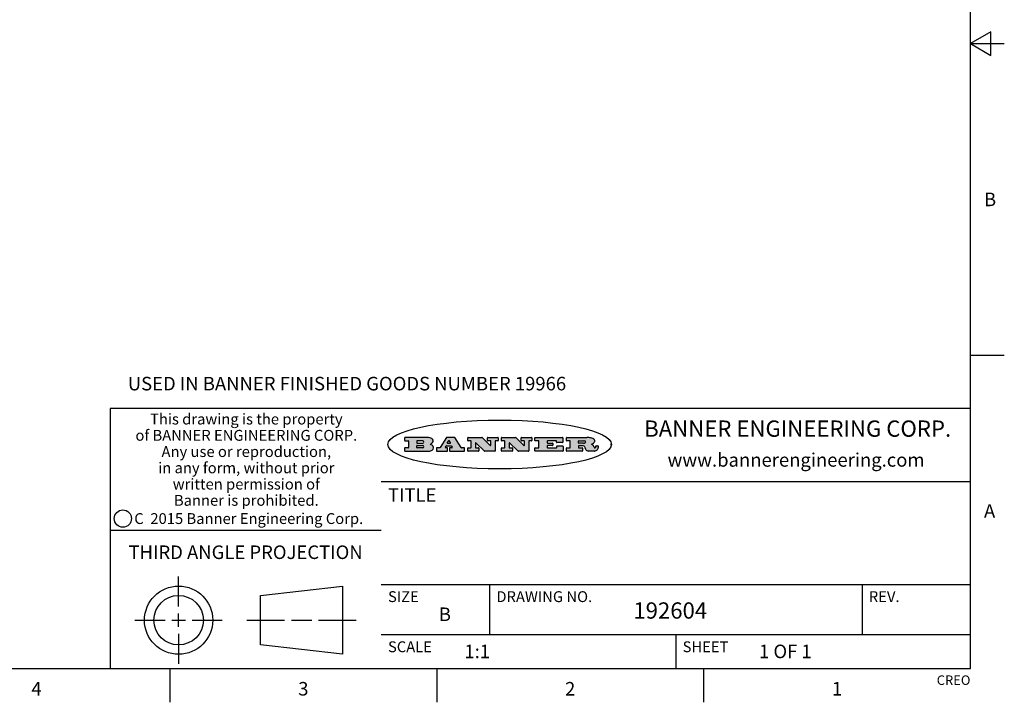
# Model space of a CAD drawing. Units: inches. Extents: x 0.4 to 16.6, y 0.6 to 10.4.
# Drawn here: x 9.4 to 16.6, y 0.6 to 5.7 of the extents above; entities that cross this region are included whole.
import ezdxf

# ---------------------------------------------------------------- set-up
doc = ezdxf.new("R2010")
doc.units = ezdxf.units.IN
doc.header["$LTSCALE"] = 0.935
doc.header["$MEASUREMENT"] = 0
doc.layers.get('0').update_dxf_attribs({"linetype": 'CONTINUOUS'})
doc.layers.add('NOTES', color=7, linetype='CONTINUOUS')
doc.styles.add('TEXTSTYLE_2', font='txt', dxfattribs={"width": 0.8})
doc.styles.add('TEXTSTYLE_3', font='txt', dxfattribs={"width": 0.85})
doc.styles.add('TEXTSTYLE_4', font='txt', dxfattribs={"width": 0.9})
doc.styles.add('TEXTSTYLE_5', font='txt', dxfattribs={"width": 0.75})

msp = doc.modelspace()

# ---------------------------------------------------------------- hatches: boundary and pattern name
at = {"linetype": 'CONTINUOUS'}
h = msp.add_hatch(color=7, dxfattribs=at)
edge = h.paths.add_edge_path()
edge.add_arc((13.5577001432, 2.5085494649), 0.0173408616, 232.4713476722, 267.338189944)
edge.add_arc((13.5607987082, 2.5143997688), 0.0238935861, 209.8247607259, 235.1255079367)
edge.add_arc((13.5806801742, 2.5212486481), 0.044722495, 195.531588407, 204.7624440448)
edge.add_line((13.5375908118, 2.5092733232), (13.5357868108, 2.5153423266))
edge.add_arc((13.4974076135, 2.5055452462), 0.0396099176, 14.3201081283, 22.4984722084)
edge.add_arc((13.5201739219, 2.5145168728), 0.0151491919, 24.098260853, 63.0369451818)
edge.add_arc((13.5161192671, 2.5062372524), 0.0243676582, 63.3666028271, 90.3937697637)
edge.add_line((13.5159517998, 2.5306043351), (13.4883447845, 2.5306043351))
edge.add_arc((13.4883447827, 2.5281293355), 0.0024749995, 89.9999571958, 180.0000428043)
edge.add_line((13.4858697831, 2.5281293337), (13.4858697831, 2.5184303283))
edge.add_arc((13.4883447827, 2.5184303265), 0.0024749995, 179.9999571957, 270.0000428042)
edge.add_line((13.4883447845, 2.5159553269), (13.5130037982, 2.5159553269))
edge.add_arc((13.5130038, 2.5134803274), 0.0024749995, 359.9999571957, 90.0000428042)
edge.add_line((13.5154787995, 2.5134803256), (13.5154787995, 2.4937023146))
edge.add_arc((13.5130038, 2.4937023128), 0.0024749995, 269.9999571958, 4.28043e-05)
edge.add_line((13.5130037982, 2.4912273132), (13.3994327352, 2.4912273132))
edge.add_arc((13.3994327333, 2.4937023128), 0.0024749995, 179.9999571957, 270.0000428043)
edge.add_line((13.3969577338, 2.4937023146), (13.3969577338, 2.5135023256))
edge.add_arc((13.3994327333, 2.5135023274), 0.0024749995, 89.9999571957, 180.0000428043)
edge.add_line((13.3994327352, 2.515977327), (13.4221787478, 2.515977327))
edge.add_arc((13.4221787497, 2.5184523265), 0.0024749995, 269.9999571956, 4.28042e-05)
edge.add_line((13.4246537492, 2.5184523283), (13.4246537492, 2.564807354))
edge.add_arc((13.4221787497, 2.5648073559), 0.0024749995, 359.9999571957, 90.0000428043)
edge.add_line((13.4221787478, 2.5672823554), (13.3994327352, 2.5672823554))
edge.add_arc((13.3994327333, 2.5697573549), 0.0024749995, 179.9999571957, 270.0000428043)
edge.add_line((13.3969577338, 2.5697573568), (13.3969577338, 2.5895573678))
edge.add_arc((13.3994327333, 2.5895573696), 0.0024749995, 89.9999571957, 180.0000428043)
edge.add_line((13.3994327352, 2.5920323691), (13.5490138181, 2.5920323691))
edge.add_arc((13.5463505148, 2.4094934586), 0.1825583387, 79.8618509324, 89.1640948679)
edge.add_arc((13.5726548052, 2.5503169747), 0.039319019, 59.1202086415, 81.4730239328)
edge.add_arc((13.5783142014, 2.5566516438), 0.0310192946, 34.7540871, 62.0879016178)
edge.add_arc((13.5900029525, 2.565201245), 0.0165459396, 1.548452892, 33.5033152417)
edge.add_arc((13.5932995477, 2.5653696972), 0.0132462337, 331.1510006998, 1.205404301)
edge.add_arc((13.5822888914, 2.5720482849), 0.0261183659, 305.6373831893, 329.9727629745)
edge.add_arc((13.5519569538, 2.6152551345), 0.0789082104, 292.906155071, 305.2574666259)
edge.add_arc((13.5282557878, 2.4386010294), 0.117346916, 58.614769177, 62.3737227606)
edge.add_arc((13.5761387404, 2.5167282896), 0.0257145923, 39.3804255939, 59.0361096173)
edge.add_arc((13.5750183849, 2.5166552064), 0.0266349791, 20.3630922153, 37.9727053099)
edge.add_arc((13.5571178432, 2.509473798), 0.0459185159, 15.6740290068, 20.9917271228)
edge.add_arc((13.6156881783, 2.525116781), 0.0147197649, 192.7054516565, 206.0594861022)
edge.add_arc((13.6071938412, 2.5209082945), 0.0052403997, 205.5232099488, 227.5054868079)
edge.add_arc((13.6054655419, 2.5190929218), 0.0027347709, 228.5117626737, 266.1485845754)
edge.add_line((13.6052818493, 2.5163643272), (13.60639085, 2.5163643272))
edge.add_arc((13.6063292954, 2.5296129864), 0.0132488022, 270.266200055, 281.2404888597)
edge.add_arc((13.6075235364, 2.5238762928), 0.0073895522, 280.8288201977, 305.0837508495)
edge.add_arc((13.607924718, 2.5230254464), 0.0064647042, 306.5086174083, 340.2162360092)
edge.add_arc((13.6027235414, 2.524769508), 0.0119498009, 340.7883861657, 1.1691452593)
edge.add_line((13.6146708546, 2.525013332), (13.6146708546, 2.5276393334))
edge.add_arc((13.6171458541, 2.5276393353), 0.0024749995, 89.9999571958, 180.0000428043)
edge.add_line((13.6171458559, 2.5301143348), (13.6292558626, 2.5301143348))
edge.add_arc((13.6292558645, 2.5276393353), 0.0024749995, 359.9999571957, 90.0000428042)
edge.add_line((13.631730864, 2.5276393334), (13.631730864, 2.516087327))
edge.add_arc((13.6141751675, 2.5161916447), 0.0175560065, 332.2279060967, 359.6595469939)
edge.add_arc((13.6048681567, 2.5210861501), 0.0280715479, 308.5071794988, 332.2400656899)
edge.add_arc((13.5978759713, 2.5286873679), 0.0383802683, 288.7656836787, 309.6104317088)
edge.add_arc((13.6036139387, 2.5111006186), 0.0198837666, 271.8586572978, 289.4131338543)
edge.add_line((13.6042588488, 2.4912273132), (13.5568948225, 2.4912273132))
edge = h.paths.add_edge_path()
edge.add_arc((13.1673166046, 2.4937023128), 0.0024749995, 179.9999571957, 270.0000428042)
edge.add_line((13.1648416051, 2.4937023146), (13.1648416051, 2.5135023256))
edge.add_arc((13.1673166046, 2.5135023274), 0.0024749995, 89.9999571958, 180.0000428043)
edge.add_line((13.1673166065, 2.515977327), (13.1912396197, 2.515977327))
edge.add_arc((13.1912396216, 2.5184523265), 0.0024749995, 269.9999571956, 4.28042e-05)
edge.add_line((13.1937146211, 2.5184523283), (13.1937146211, 2.564807354))
edge.add_arc((13.1912396216, 2.5648073559), 0.0024749995, 359.9999571957, 90.0000428043)
edge.add_line((13.1912396197, 2.5672823554), (13.1673166065, 2.5672823554))
edge.add_arc((13.1673166046, 2.5697573549), 0.0024749995, 179.9999571957, 270.0000428043)
edge.add_line((13.1648416051, 2.5697573568), (13.1648416051, 2.5895573678))
edge.add_arc((13.1673166046, 2.5895573696), 0.0024749995, 89.9999571958, 180.0000428043)
edge.add_line((13.1673166065, 2.5920323691), (13.3691097184, 2.5920323691))
edge.add_arc((13.3691097202, 2.5895573696), 0.0024749995, 359.9999571957, 90.0000428042)
edge.add_line((13.3715847197, 2.5895573678), (13.3715847197, 2.5565573495))
edge.add_arc((13.3691097202, 2.5565573476), 0.0024749995, 269.9999571956, 4.28042e-05)
edge.add_line((13.3691097184, 2.5540823481), (13.3272456952, 2.5540823481))
edge.add_arc((13.3272456933, 2.5565573476), 0.0024749995, 179.9999571957, 270.0000428043)
edge.add_line((13.3247706938, 2.5565573495), (13.3247706938, 2.564807354))
edge.add_arc((13.3222956943, 2.5648073559), 0.0024749995, 359.9999571957, 90.0000428043)
edge.add_line((13.3222956924, 2.5672823554), (13.2582556569, 2.5672823554))
edge.add_arc((13.2582556551, 2.5648073559), 0.0024749995, 89.9999571957, 180.0000428043)
edge.add_line((13.2557806555, 2.564807354), (13.2557806555, 2.5532573476))
edge.add_arc((13.2582556551, 2.5532573458), 0.0024749995, 179.9999571957, 270.0000428042)
edge.add_line((13.2582556569, 2.5507823463), (13.2934226764, 2.5507823463))
edge.add_arc((13.2934226783, 2.5483073467), 0.0024749995, 359.9999571957, 90.0000428042)
edge.add_line((13.2958976778, 2.5483073449), (13.2958976778, 2.5349523375))
edge.add_arc((13.2934226783, 2.5349523356), 0.0024749995, 269.9999571956, 4.28042e-05)
edge.add_line((13.2934226764, 2.5324773361), (13.2582556569, 2.5324773361))
edge.add_arc((13.2582556551, 2.5300023366), 0.0024749995, 89.9999571957, 180.0000428043)
edge.add_line((13.2557806555, 2.5300023347), (13.2557806555, 2.5184523283))
edge.add_arc((13.2582556551, 2.5184523265), 0.0024749995, 179.9999571957, 270.0000428043)
edge.add_line((13.2582556569, 2.515977327), (13.3232596929, 2.515977327))
edge.add_arc((13.3232596948, 2.5184523265), 0.0024749995, 269.9999571958, 4.28043e-05)
edge.add_line((13.3257346943, 2.5184523283), (13.3257346943, 2.5267023329))
edge.add_arc((13.3282096938, 2.5267023348), 0.0024749995, 89.9999571957, 180.0000428043)
edge.add_line((13.3282096957, 2.5291773343), (13.3705287192, 2.5291773343))
edge.add_arc((13.370528721, 2.5267023348), 0.0024749995, 359.9999571957, 90.0000428043)
edge.add_line((13.3730037205, 2.5267023329), (13.3730037205, 2.4937023146))
edge.add_arc((13.370528721, 2.4937023128), 0.0024749995, 269.9999571957, 4.28043e-05)
edge.add_line((13.3705287192, 2.4912273132), (13.1673166065, 2.4912273132))
edge = h.paths.add_edge_path()
edge.add_arc((13.0426374026, 2.493701481), 0.0024741678, 226.3477981898, 270.0031206038)
edge.add_line((13.0409295364, 2.4919113136), (12.9776495013, 2.5522893471))
edge.add_arc((12.9759408003, 2.5504984093), 0.0024753014, 46.3461263059, 180.0014637321)
edge.add_line((12.973465499, 2.5504983461), (12.973465499, 2.5184523283))
edge.add_arc((12.9759404985, 2.5184523265), 0.0024749995, 179.9999571957, 270.0000428043)
edge.add_line((12.9759405003, 2.515977327), (12.9962575116, 2.515977327))
edge.add_arc((12.9962575135, 2.5135023274), 0.0024749995, 359.9999571957, 90.0000428043)
edge.add_line((12.998732513, 2.5135023256), (12.998732513, 2.4937023146))
edge.add_arc((12.9962575135, 2.4937023128), 0.0024749995, 269.9999571957, 4.28043e-05)
edge.add_line((12.9962575116, 2.4912273132), (12.9205934696, 2.4912273132))
edge.add_arc((12.9205934678, 2.4937023128), 0.0024749995, 179.9999571957, 270.0000428043)
edge.add_line((12.9181184683, 2.4937023146), (12.9181184683, 2.5135023256))
edge.add_arc((12.9205934678, 2.5135023274), 0.0024749995, 89.9999571956, 180.0000428042)
edge.add_line((12.9205934696, 2.515977327), (12.93923948, 2.515977327))
edge.add_arc((12.9392394818, 2.5184523265), 0.0024749995, 269.9999571957, 4.28043e-05)
edge.add_line((12.9417144814, 2.5184523283), (12.9417144814, 2.564807354))
edge.add_arc((12.9392394818, 2.5648073559), 0.0024749995, 359.9999571957, 90.0000428043)
edge.add_line((12.93923948, 2.5672823554), (12.9205934696, 2.5672823554))
edge.add_arc((12.9205934678, 2.5697573549), 0.0024749995, 179.9999571957, 270.0000428043)
edge.add_line((12.9181184683, 2.5697573568), (12.9181184683, 2.5895573678))
edge.add_arc((12.9205934678, 2.5895573696), 0.0024749995, 89.9999571956, 180.0000428042)
edge.add_line((12.9205934696, 2.5920323691), (13.0210515254, 2.5920323691))
edge.add_arc((13.0210516601, 2.5895582013), 0.0024741678, 46.3477981898, 90.0031206038)
edge.add_line((13.0227595263, 2.5913483688), (13.0827925596, 2.534068337))
edge.add_arc((13.0845012605, 2.5358592748), 0.0024753014, 226.3461263059, 0.0014637321)
edge.add_line((13.0869765619, 2.535859338), (13.0869765619, 2.564807354))
edge.add_arc((13.0845015624, 2.5648073559), 0.0024749995, 359.9999571957, 90.0000428043)
edge.add_line((13.0845015605, 2.5672823554), (13.0657255501, 2.5672823554))
edge.add_arc((13.0657255483, 2.5697573549), 0.0024749995, 179.9999571957, 270.0000428043)
edge.add_line((13.0632505488, 2.5697573568), (13.0632505488, 2.5895573678))
edge.add_arc((13.0657255483, 2.5895573696), 0.0024749995, 89.9999571957, 180.0000428043)
edge.add_line((13.0657255501, 2.5920323691), (13.1397265912, 2.5920323691))
edge.add_arc((13.139726593, 2.5895573696), 0.0024749995, 359.9999571957, 90.0000428043)
edge.add_line((13.1422015925, 2.5895573678), (13.1422015925, 2.5697573568))
edge.add_arc((13.139726593, 2.5697573549), 0.0024749995, 269.9999571956, 4.28042e-05)
edge.add_line((13.1397265912, 2.5672823554), (13.1217935812, 2.5672823554))
edge.add_arc((13.1217935794, 2.5648073559), 0.0024749995, 89.9999571957, 180.0000428042)
edge.add_line((13.1193185799, 2.564807354), (13.1193185799, 2.4937023146))
edge.add_arc((13.1168435803, 2.4937023128), 0.0024749995, 269.9999571957, 4.28043e-05)
edge.add_line((13.1168435785, 2.4912273132), (13.0426375373, 2.4912273132))
edge = h.paths.add_edge_path()
edge.add_arc((12.7943847649, 2.4937027294), 0.0024754162, 226.3593695813, 270.0146919953)
edge.add_line((12.7926763987, 2.4919113136), (12.7293963636, 2.5522893471))
edge.add_arc((12.7276876627, 2.5504984093), 0.0024753014, 46.3461263059, 180.0014637321)
edge.add_line((12.7252123613, 2.5504983461), (12.7252123613, 2.5184523283))
edge.add_arc((12.7276873608, 2.5184523265), 0.0024749995, 179.9999571957, 270.0000428043)
edge.add_line((12.7276873627, 2.515977327), (12.7480043739, 2.515977327))
edge.add_arc((12.7480043758, 2.5135023274), 0.0024749995, 359.9999571957, 90.0000428043)
edge.add_line((12.7504793753, 2.5135023256), (12.7504793753, 2.4937023146))
edge.add_arc((12.7480043758, 2.4937023128), 0.0024749995, 269.9999571958, 4.28043e-05)
edge.add_line((12.7480043739, 2.4912273132), (12.672340332, 2.4912273132))
edge.add_arc((12.6723403301, 2.4937023128), 0.0024749995, 179.9999571957, 270.0000428042)
edge.add_line((12.6698653306, 2.4937023146), (12.6698653306, 2.5135023256))
edge.add_arc((12.6723403301, 2.5135023274), 0.0024749995, 89.9999571957, 180.0000428043)
edge.add_line((12.672340332, 2.515977327), (12.6909873423, 2.515977327))
edge.add_arc((12.6909873442, 2.5184523265), 0.0024749995, 269.9999571957, 4.28043e-05)
edge.add_line((12.6934623437, 2.5184523283), (12.6934623437, 2.564807354))
edge.add_arc((12.6909873442, 2.5648073559), 0.0024749995, 359.9999571957, 90.0000428043)
edge.add_line((12.6909873423, 2.5672823554), (12.672340332, 2.5672823554))
edge.add_arc((12.6723403301, 2.5697573549), 0.0024749995, 179.9999571957, 270.0000428043)
edge.add_line((12.6698653306, 2.5697573568), (12.6698653306, 2.5895573678))
edge.add_arc((12.6723403301, 2.5895573696), 0.0024749995, 89.9999571957, 180.0000428043)
edge.add_line((12.672340332, 2.5920323691), (12.7727983877, 2.5920323691))
edge.add_arc((12.7727985224, 2.5895582013), 0.0024741678, 46.3477981899, 90.0031206038)
edge.add_line((12.7745063886, 2.5913483688), (12.8345394219, 2.534068337))
edge.add_arc((12.8362481229, 2.5358592748), 0.0024753014, 226.3461263059, 0.0014637321)
edge.add_line((12.8387234242, 2.535859338), (12.8387234242, 2.564807354))
edge.add_arc((12.8362484247, 2.5648073559), 0.0024749995, 359.9999571957, 90.0000428043)
edge.add_line((12.8362484229, 2.5672823554), (12.8174724125, 2.5672823554))
edge.add_arc((12.8174724106, 2.5697573549), 0.0024749995, 179.9999571957, 270.0000428043)
edge.add_line((12.8149974111, 2.5697573568), (12.8149974111, 2.5895573678))
edge.add_arc((12.8174724106, 2.5895573696), 0.0024749995, 89.9999571958, 180.0000428043)
edge.add_line((12.8174724125, 2.5920323691), (12.8914734535, 2.5920323691))
edge.add_arc((12.8914734553, 2.5895573696), 0.0024749995, 359.9999571957, 90.0000428042)
edge.add_line((12.8939484549, 2.5895573678), (12.8939484549, 2.5697573568))
edge.add_arc((12.8914734553, 2.5697573549), 0.0024749995, 269.9999571958, 4.28043e-05)
edge.add_line((12.8914734535, 2.5672823554), (12.8735404436, 2.5672823554))
edge.add_arc((12.8735404417, 2.5648073559), 0.0024749995, 89.9999571957, 180.0000428043)
edge.add_line((12.8710654422, 2.564807354), (12.8710654422, 2.4937023146))
edge.add_arc((12.8685904427, 2.4937023128), 0.0024749995, 269.9999571957, 4.28043e-05)
edge.add_line((12.8685904408, 2.4912273132), (12.7943853997, 2.4912273132))
edge = h.paths.add_edge_path()
edge.add_arc((12.3792298263, 2.539634765), 0.048483885, 273.21763719, 303.0749121182)
edge.add_arc((12.3940692204, 2.5168671561), 0.0213072145, 303.0488228549, 355.7263138674)
edge.add_arc((12.400005721, 2.5168763464), 0.0153945295, 354.0454548824, 5.1878013979)
edge.add_arc((12.3931760319, 2.5166878286), 0.0222174455, 4.0793399388, 69.834329283)
edge.add_line((12.4008351814, 2.5375433389), (12.3907841758, 2.5410923409))
edge.add_line((12.3907841758, 2.5410923409), (12.3990241804, 2.5458683435))
edge.add_arc((12.3771587979, 2.5826952352), 0.0428289026, 300.6990502959, 319.0591802498)
edge.add_arc((12.3971873948, 2.5665668817), 0.0171568255, 315.9145124245, 16.0049121282)
edge.add_arc((12.3922357827, 2.5632132173), 0.0229166529, 20.6563876465, 62.3316896973)
edge.add_arc((12.371573659, 2.5302846524), 0.061747717, 59.5385584989, 90.0050977555)
edge.add_line((12.3715681652, 2.5920323691), (12.2055050731, 2.5920323691))
edge.add_arc((12.2055050712, 2.5895573696), 0.0024749995, 89.9999571957, 180.0000428043)
edge.add_line((12.2030300717, 2.5895573678), (12.2030300717, 2.5697573568))
edge.add_arc((12.2055050712, 2.5697573549), 0.0024749995, 179.9999571957, 270.0000428043)
edge.add_line((12.2055050731, 2.5672823554), (12.2294470864, 2.5672823554))
edge.add_arc((12.2294470882, 2.5648073559), 0.0024749995, 359.9999571957, 90.0000428043)
edge.add_line((12.2319220877, 2.564807354), (12.2319220877, 2.5184523283))
edge.add_arc((12.2294470882, 2.5184523265), 0.0024749995, 269.9999571957, 4.28043e-05)
edge.add_line((12.2294470864, 2.515977327), (12.2055050731, 2.515977327))
edge.add_arc((12.2055050712, 2.5135023274), 0.0024749995, 89.9999571957, 180.0000428043)
edge.add_line((12.2030300717, 2.5135023256), (12.2030300717, 2.4937023146))
edge.add_arc((12.2055050712, 2.4937023128), 0.0024749995, 179.9999571957, 270.0000428043)
edge.add_line((12.2055050731, 2.4912273132), (12.3819511709, 2.4912273132))
edge = h.paths.add_edge_path()
edge.add_arc((12.5168642476, 2.4937023128), 0.0024749995, 269.9999571957, 4.28043e-05)
edge.add_line((12.5193392471, 2.4937023146), (12.5193392471, 2.5135023256))
edge.add_arc((12.5168642476, 2.5135023274), 0.0024749995, 359.9999571957, 90.0000428043)
edge.add_line((12.5168642458, 2.515977327), (12.5055812395, 2.515977327))
edge.add_arc((12.5055811302, 2.518452367), 0.0024750401, 147.6063258011, 270.0025305754)
edge.add_line((12.5034912383, 2.5197783291), (12.5090072414, 2.5284723339))
edge.add_arc((12.5110971723, 2.5271461342), 0.0024752003, 89.998372645, 147.602165307)
edge.add_line((12.5110972426, 2.5296213345), (12.5459752619, 2.5296213345))
edge.add_arc((12.5459747223, 2.5271458744), 0.0024754602, 32.8959418573, 89.9875097202)
edge.add_line((12.548053263, 2.5284903339), (12.5536792662, 2.5197973291))
edge.add_arc((12.5516012439, 2.5184525341), 0.0024752071, 270.0004896794, 32.9089806818)
edge.add_line((12.551601265, 2.515977327), (12.537150257, 2.515977327))
edge.add_arc((12.5371502552, 2.5135023274), 0.0024749995, 89.9999571958, 180.0000428043)
edge.add_line((12.5346752556, 2.5135023256), (12.5346752556, 2.4937023146))
edge.add_arc((12.5371502552, 2.4937023128), 0.0024749995, 179.9999571957, 270.0000428042)
edge.add_line((12.537150257, 2.4912273132), (12.6424313154, 2.4912273132))
edge.add_arc((12.6424313172, 2.4937023128), 0.0024749995, 269.9999571957, 4.28043e-05)
edge.add_line((12.6449063168, 2.4937023146), (12.6449063168, 2.5135023256))
edge.add_arc((12.6424313172, 2.5135023274), 0.0024749995, 359.9999571957, 90.0000428043)
edge.add_line((12.6424313154, 2.515977327), (12.6224153043, 2.515977327))
edge.add_arc((12.6224154248, 2.518451368), 0.002474041, 212.9056413127, 269.9972091756)
edge.add_line((12.6203383031, 2.5171073276), (12.5725822767, 2.5909023685))
edge.add_arc((12.570504655, 2.589557409), 0.0024749602, 32.9172174468, 90.0087853097)
edge.add_line((12.5705042755, 2.5920323691), (12.5133292438, 2.5920323691))
edge.add_arc((12.5133291735, 2.5895571688), 0.0024752003, 89.9983726451, 147.602165307)
edge.add_line((12.5112392426, 2.5908833685), (12.4644392167, 2.5171263276))
edge.add_arc((12.4623492858, 2.5184525273), 0.0024752003, 269.9983726451, 327.602165307)
edge.add_line((12.4623492155, 2.515977327), (12.4394882028, 2.515977327))
edge.add_arc((12.439488201, 2.5135023274), 0.0024749995, 89.9999571958, 180.0000428043)
edge.add_line((12.4370132015, 2.5135023256), (12.4370132015, 2.4937023146))
edge.add_arc((12.439488201, 2.4937023128), 0.0024749995, 179.9999571957, 270.0000428042)
edge.add_line((12.4394882028, 2.4912273132), (12.5168642458, 2.4912273132))
edge = h.paths.add_edge_path()
edge.add_arc((12.2949101208, 2.5184523265), 0.0024749995, 179.9999571957, 270.0000428043)
edge.add_line((12.2924351213, 2.5184523283), (12.2924351213, 2.5308273352))
edge.add_arc((12.2949101208, 2.530827337), 0.0024749995, 89.9999571957, 180.0000428043)
edge.add_line((12.2949101227, 2.5333023366), (12.3362731456, 2.5333023366))
edge.add_arc((12.3362731456, 2.5246398318), 0.0086625048, 270, 90)
edge.add_line((12.3362731456, 2.515977327), (12.2949101227, 2.515977327))
edge = h.paths.add_edge_path()
edge.add_arc((13.4883447827, 2.5520823451), 0.0024749995, 179.9999571957, 270.0000428042)
edge.add_line((13.4858697831, 2.552082347), (13.4858697831, 2.564807354))
edge.add_arc((13.4883447827, 2.5648073559), 0.0024749995, 89.9999571958, 180.0000428043)
edge.add_line((13.4883447845, 2.5672823554), (13.5251458049, 2.5672823554))
edge.add_arc((13.5236009174, 2.5388278764), 0.0284963867, 70.3834917948, 86.8922743861)
edge.add_arc((13.5284605274, 2.5518696094), 0.0145814632, 54.6746025112, 71.1660573124)
edge.add_arc((13.5335900184, 2.5587235346), 0.0060275915, 20.9055592135, 56.7851676243)
edge.add_arc((13.5348905773, 2.5593838168), 0.0045795888, 355.6235353944, 18.9942678268)
edge.add_arc((13.533683767, 2.559677593), 0.0058087709, 318.8515287446, 353.6422345323)
edge.add_arc((13.5295131508, 2.5629115009), 0.0110815393, 306.758405961, 320.4502234234)
edge.add_arc((13.5238839599, 2.5706523294), 0.0206523367, 289.6883413472, 306.4184925496)
edge.add_arc((13.5219564542, 2.5750459767), 0.0254407115, 270.7327484175, 290.441894219)
edge.add_line((13.5222818033, 2.5496073456), (13.4883447845, 2.5496073456))
edge = h.paths.add_edge_path()
edge.add_arc((12.3362731456, 2.5586198506), 0.0086625048, 270, 90)
edge.add_line((12.3362731456, 2.5672823554), (12.2949101227, 2.5672823554))
edge.add_arc((12.2949101208, 2.5648073559), 0.0024749995, 89.9999571957, 180.0000428043)
edge.add_line((12.2924351213, 2.564807354), (12.2924351213, 2.5524323472))
edge.add_arc((12.2949101208, 2.5524323453), 0.0024749995, 179.9999571957, 270.0000428043)
edge.add_line((12.2949101227, 2.5499573458), (12.3362731456, 2.5499573458))
edge = h.paths.add_edge_path()
edge.add_arc((12.5401702375, 2.5530465533), 0.0024752071, 270.0004896793, 32.9089806818)
edge.add_line((12.5422482598, 2.5543913483), (12.5349892558, 2.5656073545))
edge.add_arc((12.532910715, 2.564262895), 0.0024754602, 32.8959418573, 89.9875097202)
edge.add_line((12.5329112547, 2.5667383551), (12.5267302512, 2.5667383551))
edge.add_arc((12.5267301809, 2.5642631548), 0.0024752003, 89.998372645, 147.602165307)
edge.add_line((12.5246402501, 2.5655893545), (12.5175232461, 2.5543723483))
edge.add_arc((12.519613138, 2.5530463862), 0.0024750401, 147.6063258012, 270.0025305754)
edge.add_line((12.5196132473, 2.5505713461), (12.5401702587, 2.5505713461))
edge = h.paths.add_edge_path()
edge.add_ellipse((12.9046654608, 2.5403783405), major_axis=(-0.8250004575, 0), ratio=0.218572, start_angle=0, end_angle=-0)

# ---------------------------------------------------------------- linework, layer by layer
at = {"color": 7, "linetype": 'CONTINUOUS'}
for p, q in [((16.38, 0.887), (16.38, 10.112)), ((16.53, 5.586103), (16.38, 5.4995)), ((16.53, 5.412897), (16.53, 5.586103)), ((16.38, 5.4995), (16.63, 5.4995)), ((16.38, 5.4995), (16.53, 5.412897)), ((16.38, 3.1995), (16.63, 3.1995)), ((16.38, 2.807), (10.03, 2.807)), ((10.03, 2.807), (10.03, 0.887)), ((12.2030300717, 2.5895573678), (12.2030300717, 2.5697573568)), ((12.3715681652, 2.5920323691), (12.2055050731, 2.5920323691)), ((12.2055050731, 2.5672823554), (12.2294470864, 2.5672823554)), ((12.2319220877, 2.564807354), (12.2319220877, 2.5184523283)), ((12.2924351213, 2.564807354), (12.2924351213, 2.5524323472)), ((12.3362731456, 2.5672823554), (12.2949101227, 2.5672823554)), ((12.2949101227, 2.5499573458), (12.3362731456, 2.5499573458)), ((12.3907841758, 2.5410923409), (12.3990241804, 2.5458683435)), ((12.5112392426, 2.5908833685), (12.4644392167, 2.5171263276)), ((12.5705042755, 2.5920323691), (12.5133292438, 2.5920323691)), ((12.5246402501, 2.5655893545), (12.5175232461, 2.5543723483)), ((12.5196132473, 2.5505713461), (12.5401702587, 2.5505713461)), ((12.5329112547, 2.5667383551), (12.5267302512, 2.5667383551)), ((12.5422482598, 2.5543913483), (12.5349892558, 2.5656073545)), ((12.6203383031, 2.5171073276), (12.5725822767, 2.5909023685)), ((12.6698653306, 2.5697573568), (12.6698653306, 2.5895573678)), ((12.672340332, 2.5920323691), (12.7727983877, 2.5920323691)), ((12.6909873423, 2.5672823554), (12.672340332, 2.5672823554)), ((12.6934623437, 2.5184523283), (12.6934623437, 2.564807354)), ((12.7252123613, 2.5504983461), (12.7252123613, 2.5184523283)), ((12.7926763987, 2.4919113136), (12.7293963636, 2.5522893471)), ((12.7745063886, 2.5913483688), (12.8345394219, 2.534068337)), ((12.8149974111, 2.5697573568), (12.8149974111, 2.5895573678)), ((12.8174724125, 2.5920323691), (12.8914734535, 2.5920323691)), ((12.8362484229, 2.5672823554), (12.8174724125, 2.5672823554)), ((12.8387234242, 2.535859338), (12.8387234242, 2.564807354)), ((12.8710654422, 2.564807354), (12.8710654422, 2.4937023146)), ((12.8914734535, 2.5672823554), (12.8735404436, 2.5672823554)), ((12.8939484549, 2.5895573678), (12.8939484549, 2.5697573568)), ((12.9181184683, 2.5697573568), (12.9181184683, 2.5895573678)), ((12.9205934696, 2.5920323691), (13.0210515254, 2.5920323691)), ((12.93923948, 2.5672823554), (12.9205934696, 2.5672823554)), ((12.9417144814, 2.5184523283), (12.9417144814, 2.564807354)), ((12.973465499, 2.5504983461), (12.973465499, 2.5184523283)), ((13.0409295364, 2.4919113136), (12.9776495013, 2.5522893471)), ((13.0227595263, 2.5913483688), (13.0827925596, 2.534068337)), ((13.0632505488, 2.5697573568), (13.0632505488, 2.5895573678)), ((13.0657255501, 2.5920323691), (13.1397265912, 2.5920323691)), ((13.0845015605, 2.5672823554), (13.0657255501, 2.5672823554)), ((13.0869765619, 2.535859338), (13.0869765619, 2.564807354)), ((13.1193185799, 2.564807354), (13.1193185799, 2.4937023146)), ((13.1397265912, 2.5672823554), (13.1217935812, 2.5672823554)), ((13.1422015925, 2.5895573678), (13.1422015925, 2.5697573568)), ((13.1648416051, 2.5697573568), (13.1648416051, 2.5895573678)), ((13.1673166065, 2.5920323691), (13.3691097184, 2.5920323691)), ((13.1912396197, 2.5672823554), (13.1673166065, 2.5672823554)), ((13.1937146211, 2.5184523283), (13.1937146211, 2.564807354)), ((13.2557806555, 2.564807354), (13.2557806555, 2.5532573476)), ((13.3222956924, 2.5672823554), (13.2582556569, 2.5672823554)), ((13.2582556569, 2.5507823463), (13.2934226764, 2.5507823463)), ((13.2958976778, 2.5483073449), (13.2958976778, 2.5349523375)), ((13.3247706938, 2.5565573495), (13.3247706938, 2.564807354)), ((13.3691097184, 2.5540823481), (13.3272456952, 2.5540823481)), ((13.3715847197, 2.5895573678), (13.3715847197, 2.5565573495)), ((13.3969577338, 2.5697573568), (13.3969577338, 2.5895573678)), ((13.3994327352, 2.5920323691), (13.5490138181, 2.5920323691)), ((13.4221787478, 2.5672823554), (13.3994327352, 2.5672823554)), ((13.4246537492, 2.5184523283), (13.4246537492, 2.564807354)), ((13.4858697831, 2.552082347), (13.4858697831, 2.564807354)), ((13.4883447845, 2.5672823554), (13.5251458049, 2.5672823554)), ((13.5222818033, 2.5496073456), (13.4883447845, 2.5496073456)), ((13.7286871589, 2.5350697372), (13.7286871589, 2.5456869438)), ((12.2030300717, 2.5135023256), (12.2030300717, 2.4937023146)), ((12.2294470864, 2.515977327), (12.2055050731, 2.515977327)), ((12.2055050731, 2.4912273132), (12.3819511709, 2.4912273132)), ((12.2924351213, 2.5184523283), (12.2924351213, 2.5308273352)), ((12.2949101227, 2.5333023366), (12.3362731456, 2.5333023366)), ((12.3362731456, 2.515977327), (12.2949101227, 2.515977327)), ((12.4008351814, 2.5375433389), (12.3907841758, 2.5410923409)), ((12.4370132015, 2.5135023256), (12.4370132015, 2.4937023146)), ((12.4623492155, 2.515977327), (12.4394882028, 2.515977327)), ((12.4394882028, 2.4912273132), (12.5168642458, 2.4912273132)), ((12.5034912383, 2.5197783291), (12.5090072414, 2.5284723339)), ((12.5168642458, 2.515977327), (12.5055812395, 2.515977327)), ((12.5110972426, 2.5296213345), (12.5459752619, 2.5296213345)), ((12.5193392471, 2.4937023146), (12.5193392471, 2.5135023256)), ((12.5346752556, 2.5135023256), (12.5346752556, 2.4937023146)), ((12.551601265, 2.515977327), (12.537150257, 2.515977327)), ((12.537150257, 2.4912273132), (12.6424313154, 2.4912273132)), ((12.548053263, 2.5284903339), (12.5536792662, 2.5197973291)), ((12.6424313154, 2.515977327), (12.6224153043, 2.515977327)), ((12.6449063168, 2.4937023146), (12.6449063168, 2.5135023256)), ((12.6698653306, 2.4937023146), (12.6698653306, 2.5135023256)), ((12.672340332, 2.515977327), (12.6909873423, 2.515977327)), ((12.7480043739, 2.4912273132), (12.672340332, 2.4912273132)), ((12.7276873627, 2.515977327), (12.7480043739, 2.515977327)), ((12.7504793753, 2.5135023256), (12.7504793753, 2.4937023146)), ((12.8685904408, 2.4912273132), (12.7943853997, 2.4912273132)), ((12.9181184683, 2.4937023146), (12.9181184683, 2.5135023256)), ((12.9205934696, 2.515977327), (12.93923948, 2.515977327)), ((12.9962575116, 2.4912273132), (12.9205934696, 2.4912273132)), ((12.9759405003, 2.515977327), (12.9962575116, 2.515977327)), ((12.998732513, 2.5135023256), (12.998732513, 2.4937023146)), ((13.1168435785, 2.4912273132), (13.0426375373, 2.4912273132)), ((13.1648416051, 2.4937023146), (13.1648416051, 2.5135023256)), ((13.1673166065, 2.515977327), (13.1912396197, 2.515977327)), ((13.3705287192, 2.4912273132), (13.1673166065, 2.4912273132)), ((13.2557806555, 2.5300023347), (13.2557806555, 2.5184523283)), ((13.2934226764, 2.5324773361), (13.2582556569, 2.5324773361)), ((13.2582556569, 2.515977327), (13.3232596929, 2.515977327)), ((13.3257346943, 2.5184523283), (13.3257346943, 2.5267023329)), ((13.3282096957, 2.5291773343), (13.3705287192, 2.5291773343)), ((13.3730037205, 2.5267023329), (13.3730037205, 2.4937023146)), ((13.3969577338, 2.4937023146), (13.3969577338, 2.5135023256)), ((13.3994327352, 2.515977327), (13.4221787478, 2.515977327)), ((13.5130037982, 2.4912273132), (13.3994327352, 2.4912273132)), ((13.4858697831, 2.5281293337), (13.4858697831, 2.5184303283)), ((13.5159517998, 2.5306043351), (13.4883447845, 2.5306043351)), ((13.4883447845, 2.5159553269), (13.5130037982, 2.5159553269)), ((13.5154787995, 2.5134803256), (13.5154787995, 2.4937023146)), ((13.5375908118, 2.5092733232), (13.5357868108, 2.5153423266)), ((13.6042588488, 2.4912273132), (13.5568948225, 2.4912273132)), ((13.6052818493, 2.5163643272), (13.60639085, 2.5163643272)), ((13.6146708546, 2.525013332), (13.6146708546, 2.5276393334)), ((13.6171458559, 2.5301143348), (13.6292558626, 2.5301143348)), ((13.631730864, 2.5276393334), (13.631730864, 2.516087327)), ((12.03, 2.267), (16.38, 2.267)), ((10.03, 1.907), (12.03, 1.907)), ((10.5342808475, 1.343294839), (10.5342808475, 1.565385839)), ((11.1389508475, 1.425992839), (11.7453418475, 1.495385839)), ((11.7453418475, 1.495385839), (11.7453418475, 0.991203839)), ((12.03, 1.507), (16.38, 1.507)), ((12.83, 1.507), (12.83, 1.137)), ((15.58, 1.507), (15.58, 1.137)), ((11.1389508475, 1.060596839), (11.1389508475, 1.425992839)), ((10.2121898475, 1.243294839), (10.4342808475, 1.243294839)), ((10.4842808475, 1.243294839), (10.5842808475, 1.243294839)), ((10.5342808475, 1.193294839), (10.5342808475, 1.293294839)), ((10.6342808475, 1.243294839), (10.8563718475, 1.243294839)), ((11.0389508475, 1.243294839), (11.3171028475, 1.243294839)), ((11.3671028475, 1.243294839), (11.5171888475, 1.243294839)), ((11.5671888475, 1.243294839), (11.8453418475, 1.243294839)), ((10.5342808475, 1.143294839), (10.5342808475, 0.921203839)), ((12.03, 1.137), (16.38, 1.137)), ((14.205, 1.137), (14.205, 0.887)), ((11.7453418475, 0.991203839), (11.1389508475, 1.060596839)), ((0.62, 0.887), (16.38, 0.887)), ((10.47, 0.887), (10.47, 0.637)), ((12.44, 0.887), (12.44, 0.637)), ((14.41, 0.887), (14.41, 0.637))]:
    msp.add_line(p, q, dxfattribs=at)
for centre, radius in [((10.1225539079, 1.9935547577), 0.0638444824), ((10.5342808475, 1.243294839), 0.252091), ((10.5342808475, 1.243294839), 0.182698)]:
    msp.add_circle(centre, radius, dxfattribs=at)
for centre, radius, start, end in [((12.2055050712, 2.5895573696), 0.0024749995, 89.9999571957, 180.0000428043), ((12.2055050712, 2.5697573549), 0.0024749995, 179.9999571957, 270.0000428043), ((12.2294470882, 2.5648073559), 0.0024749995, 359.9999571957, 90.0000428043), ((12.2949101208, 2.5648073559), 0.0024749995, 89.9999571957, 180.0000428043), ((12.2949101208, 2.5524323453), 0.0024749995, 179.9999571957, 270.0000428043), ((12.3362731456, 2.5586198506), 0.0086625048, 270, 90), ((12.371573659, 2.5302846524), 0.061747717, 59.5385584989, 90.0050977555), ((12.3771587979, 2.5826952352), 0.0428289026, 300.6990502959, 319.0591802498), ((12.3922357827, 2.5632132173), 0.0229166529, 20.6563876465, 62.3316896973), ((12.3971873948, 2.5665668817), 0.0171568255, 315.9145124245, 16.0049121282), ((12.5133291735, 2.5895571688), 0.0024752003, 89.9983726451, 147.602165307), ((12.519613138, 2.5530463862), 0.0024750401, 147.6063258012, 270.0025305754), ((12.5267301809, 2.5642631548), 0.0024752003, 89.998372645, 147.602165307), ((12.532910715, 2.564262895), 0.0024754602, 32.8959418573, 89.9875097202), ((12.5401702375, 2.5530465533), 0.0024752071, 270.0004896793, 32.9089806818), ((12.570504655, 2.589557409), 0.0024749602, 32.9172174468, 90.0087853097), ((12.6723403301, 2.5895573696), 0.0024749995, 89.9999571957, 180.0000428043), ((12.6723403301, 2.5697573549), 0.0024749995, 179.9999571957, 270.0000428043), ((12.6909873442, 2.5648073559), 0.0024749995, 359.9999571957, 90.0000428043), ((12.7276876627, 2.5504984093), 0.0024753014, 46.3461263059, 180.0014637321), ((12.7727985224, 2.5895582013), 0.0024741678, 46.3477981899, 90.0031206038), ((12.8174724106, 2.5895573696), 0.0024749995, 89.9999571957, 180.0000428043), ((12.8174724106, 2.5697573549), 0.0024749995, 179.9999571957, 270.0000428043), ((12.8362484247, 2.5648073559), 0.0024749995, 359.9999571957, 90.0000428043), ((12.8735404417, 2.5648073559), 0.0024749995, 89.9999571957, 180.0000428043), ((12.8914734553, 2.5895573696), 0.0024749995, 359.9999571957, 90.0000428043), ((12.8914734553, 2.5697573549), 0.0024749995, 269.9999571957, 4.28043e-05), ((12.9205934678, 2.5895573696), 0.0024749995, 89.9999571957, 180.0000428042), ((12.9205934678, 2.5697573549), 0.0024749995, 179.9999571957, 270.0000428043), ((12.9392394818, 2.5648073559), 0.0024749995, 359.9999571957, 90.0000428043), ((12.9759408003, 2.5504984093), 0.0024753014, 46.3461263059, 180.0014637321), ((13.0210516601, 2.5895582013), 0.0024741678, 46.3477981899, 90.0031206038), ((13.0657255483, 2.5895573696), 0.0024749995, 89.9999571957, 180.0000428043), ((13.0657255483, 2.5697573549), 0.0024749995, 179.9999571957, 270.0000428043), ((13.0845015624, 2.5648073559), 0.0024749995, 359.9999571957, 90.0000428043), ((13.1217935794, 2.5648073559), 0.0024749995, 89.9999571957, 180.0000428042), ((13.139726593, 2.5895573696), 0.0024749995, 359.9999571957, 90.0000428043), ((13.139726593, 2.5697573549), 0.0024749995, 269.9999571957, 4.28042e-05), ((13.1673166046, 2.5895573696), 0.0024749995, 89.9999571957, 180.0000428043), ((13.1673166046, 2.5697573549), 0.0024749995, 179.9999571957, 270.0000428043), ((13.1912396216, 2.5648073559), 0.0024749995, 359.9999571957, 90.0000428043), ((13.2582556551, 2.5648073559), 0.0024749995, 89.9999571957, 180.0000428043), ((13.2582556551, 2.5532573458), 0.0024749995, 179.9999571957, 270.0000428043), ((13.2934226783, 2.5483073467), 0.0024749995, 359.9999571957, 90.0000428043), ((13.3222956943, 2.5648073559), 0.0024749995, 359.9999571957, 90.0000428043), ((13.3272456933, 2.5565573476), 0.0024749995, 179.9999571957, 270.0000428043), ((13.3691097202, 2.5895573696), 0.0024749995, 359.9999571957, 90.0000428043), ((13.3691097202, 2.5565573476), 0.0024749995, 269.9999571957, 4.28042e-05), ((13.3994327333, 2.5895573696), 0.0024749995, 89.9999571957, 180.0000428043), ((13.3994327333, 2.5697573549), 0.0024749995, 179.9999571957, 270.0000428043), ((13.4221787497, 2.5648073559), 0.0024749995, 359.9999571957, 90.0000428043), ((13.4883447827, 2.5648073559), 0.0024749995, 89.9999571957, 180.0000428043), ((13.4883447827, 2.5520823451), 0.0024749995, 179.9999571957, 270.0000428043), ((13.5219564542, 2.5750459767), 0.0254407115, 270.7327484175, 290.441894219), ((13.5236009174, 2.5388278764), 0.0284963867, 70.3834917948, 86.8922743861), ((13.5238839599, 2.5706523294), 0.0206523367, 289.6883413472, 306.4184925496), ((13.5284605274, 2.5518696094), 0.0145814632, 54.6746025112, 71.1660573124), ((13.5295131508, 2.5629115009), 0.0110815393, 306.758405961, 320.4502234234), ((13.5335900184, 2.5587235346), 0.0060275915, 20.9055592135, 56.7851676243), ((13.533683767, 2.559677593), 0.0058087709, 318.8515287446, 353.6422345323), ((13.5348905773, 2.5593838168), 0.0045795888, 355.6235353944, 18.9942678268), ((13.5463505148, 2.4094934586), 0.1825583387, 79.8618509324, 89.1640948679), ((13.5726548052, 2.5503169747), 0.039319019, 59.1202086415, 81.4730239328), ((13.5519569538, 2.6152551345), 0.0789082104, 292.906155071, 305.2574666259), ((13.5783142014, 2.5566516438), 0.0310192946, 34.7540871, 62.0879016178), ((13.5822888914, 2.5720482849), 0.0261183659, 305.6373831893, 329.9727629745), ((13.5900029525, 2.565201245), 0.0165459396, 1.548452892, 33.5033152417), ((13.5932995477, 2.5653696972), 0.0132462337, 331.1510006998, 1.205404301), ((12.2055050712, 2.5135023274), 0.0024749995, 89.9999571957, 180.0000428043), ((12.2055050712, 2.4937023128), 0.0024749995, 179.9999571957, 270.0000428043), ((12.2294470882, 2.5184523265), 0.0024749995, 269.9999571957, 4.28043e-05), ((12.2949101208, 2.530827337), 0.0024749995, 89.9999571957, 180.0000428043), ((12.2949101208, 2.5184523265), 0.0024749995, 179.9999571957, 270.0000428043), ((12.3362731456, 2.5246398318), 0.0086625048, 270, 90), ((12.3792298263, 2.539634765), 0.048483885, 273.21763719, 303.0749121182), ((12.3931760319, 2.5166878286), 0.0222174455, 4.0793399388, 69.834329283), ((12.3940692204, 2.5168671561), 0.0213072145, 303.0488228549, 355.7263138674), ((12.400005721, 2.5168763464), 0.0153945295, 354.0454548824, 5.1878013979), ((12.439488201, 2.5135023274), 0.0024749995, 89.9999571957, 180.0000428043), ((12.439488201, 2.4937023128), 0.0024749995, 179.9999571957, 270.0000428043), ((12.4623492858, 2.5184525273), 0.0024752003, 269.9983726451, 327.602165307), ((12.5055811302, 2.518452367), 0.0024750401, 147.6063258011, 270.0025305754), ((12.5110971723, 2.5271461342), 0.0024752003, 89.998372645, 147.602165307), ((12.5168642476, 2.5135023274), 0.0024749995, 359.9999571957, 90.0000428043), ((12.5168642476, 2.4937023128), 0.0024749995, 269.9999571957, 4.28043e-05), ((12.5371502552, 2.5135023274), 0.0024749995, 89.9999571957, 180.0000428043), ((12.5371502552, 2.4937023128), 0.0024749995, 179.9999571957, 270.0000428043), ((12.5459747223, 2.5271458744), 0.0024754602, 32.8959418573, 89.9875097202), ((12.5516012439, 2.5184525341), 0.0024752071, 270.0004896794, 32.9089806818), ((12.6224154248, 2.518451368), 0.002474041, 212.9056413127, 269.9972091756), ((12.6424313172, 2.5135023274), 0.0024749995, 359.9999571957, 90.0000428043), ((12.6424313172, 2.4937023128), 0.0024749995, 269.9999571957, 4.28043e-05), ((12.6723403301, 2.5135023274), 0.0024749995, 89.9999571957, 180.0000428043), ((12.6723403301, 2.4937023128), 0.0024749995, 179.9999571957, 270.0000428043), ((12.6909873442, 2.5184523265), 0.0024749995, 269.9999571957, 4.28043e-05), ((12.7276873608, 2.5184523265), 0.0024749995, 179.9999571957, 270.0000428043), ((12.7480043758, 2.5135023274), 0.0024749995, 359.9999571957, 90.0000428043), ((12.7480043758, 2.4937023128), 0.0024749995, 269.9999571957, 4.28043e-05), ((12.7943847649, 2.4937027294), 0.0024754162, 226.3593695813, 270.0146919953), ((12.8362481229, 2.5358592748), 0.0024753014, 226.3461263059, 0.0014637321), ((12.8685904427, 2.4937023128), 0.0024749995, 269.9999571957, 4.28043e-05), ((12.9205934678, 2.5135023274), 0.0024749995, 89.9999571957, 180.0000428042), ((12.9205934678, 2.4937023128), 0.0024749995, 179.9999571957, 270.0000428043), ((12.9392394818, 2.5184523265), 0.0024749995, 269.9999571957, 4.28043e-05), ((12.9759404985, 2.5184523265), 0.0024749995, 179.9999571957, 270.0000428043), ((12.9962575135, 2.5135023274), 0.0024749995, 359.9999571957, 90.0000428043), ((12.9962575135, 2.4937023128), 0.0024749995, 269.9999571957, 4.28043e-05), ((13.0426374026, 2.493701481), 0.0024741678, 226.3477981898, 270.0031206038), ((13.0845012605, 2.5358592748), 0.0024753014, 226.3461263059, 0.0014637321), ((13.1168435803, 2.4937023128), 0.0024749995, 269.9999571957, 4.28043e-05), ((13.1673166046, 2.5135023274), 0.0024749995, 89.9999571957, 180.0000428043), ((13.1673166046, 2.4937023128), 0.0024749995, 179.9999571957, 270.0000428043), ((13.1912396216, 2.5184523265), 0.0024749995, 269.9999571957, 4.28042e-05), ((13.2582556551, 2.5300023366), 0.0024749995, 89.9999571957, 180.0000428043), ((13.2582556551, 2.5184523265), 0.0024749995, 179.9999571957, 270.0000428043), ((13.2934226783, 2.5349523356), 0.0024749995, 269.9999571957, 4.28042e-05), ((13.3232596948, 2.5184523265), 0.0024749995, 269.9999571957, 4.28043e-05), ((13.3282096938, 2.5267023348), 0.0024749995, 89.9999571957, 180.0000428043), ((13.370528721, 2.5267023348), 0.0024749995, 359.9999571957, 90.0000428043), ((13.370528721, 2.4937023128), 0.0024749995, 269.9999571957, 4.28043e-05), ((13.3994327333, 2.5135023274), 0.0024749995, 89.9999571957, 180.0000428043), ((13.3994327333, 2.4937023128), 0.0024749995, 179.9999571957, 270.0000428043), ((13.4221787497, 2.5184523265), 0.0024749995, 269.9999571957, 4.28042e-05), ((13.4883447827, 2.5281293355), 0.0024749995, 89.9999571957, 180.0000428043), ((13.4883447827, 2.5184303265), 0.0024749995, 179.9999571957, 270.0000428043), ((13.5130038, 2.5134803274), 0.0024749995, 359.9999571957, 90.0000428043), ((13.5130038, 2.4937023128), 0.0024749995, 269.9999571957, 4.28043e-05), ((13.5161192671, 2.5062372524), 0.0243676582, 63.3666028271, 90.3937697637), ((13.5201739219, 2.5145168728), 0.0151491919, 24.098260853, 63.0369451818), ((13.4974076135, 2.5055452462), 0.0396099176, 14.3201081283, 22.4984722084), ((13.5806801742, 2.5212486481), 0.044722495, 195.531588407, 204.7624440448), ((13.5607987082, 2.5143997688), 0.0238935861, 209.8247607259, 235.1255079367), ((13.5577001432, 2.5085494649), 0.0173408616, 232.4713476722, 267.338189944), ((13.5282557878, 2.4386010294), 0.117346916, 58.614769177, 62.3737227606), ((13.5761387404, 2.5167282896), 0.0257145923, 39.3804255939, 59.0361096173), ((13.5750183849, 2.5166552064), 0.0266349791, 20.3630922153, 37.9727053099), ((13.5571178432, 2.509473798), 0.0459185159, 15.6740290068, 20.9917271228), ((13.6156881783, 2.525116781), 0.0147197649, 192.7054516565, 206.0594861022), ((13.6071938412, 2.5209082945), 0.0052403997, 205.5232099488, 227.5054868079), ((13.6054655419, 2.5190929218), 0.0027347709, 228.5117626737, 266.1485845754), ((13.6036139387, 2.5111006186), 0.0198837666, 271.8586572978, 289.4131338543), ((13.6063292954, 2.5296129864), 0.0132488022, 270.266200055, 281.2404888597), ((13.6075235364, 2.5238762928), 0.0073895522, 280.8288201977, 305.0837508495), ((13.5978759713, 2.5286873679), 0.0383802683, 288.7656836787, 309.6104317088), ((13.607924718, 2.5230254464), 0.0064647042, 306.5086174083, 340.2162360092), ((13.6027235414, 2.524769508), 0.0119498009, 340.7883861657, 1.1691452593), ((13.6171458541, 2.5276393353), 0.0024749995, 89.9999571957, 180.0000428043), ((13.6048681567, 2.5210861501), 0.0280715479, 308.5071794988, 332.24006569), ((13.6292558645, 2.5276393353), 0.0024749995, 359.9999571957, 90.0000428043), ((13.6141751675, 2.5161916447), 0.0175560065, 332.2279060967, 359.6595469939)]:
    msp.add_arc(centre, radius, start, end, dxfattribs=at)
msp.add_ellipse((12.9046654608, 2.5403783405), major_axis=(-0.8250004575, 0), ratio=0.218572, dxfattribs=at)

# ---------------------------------------------------------------- texts
at = {"color": 7, "linetype": 'CONTINUOUS', "line_spacing_factor": 0.9}
for s, insert, char_height, width, attachment_point, style in [('B', (16.48, 4.3995), 0.1, 0.08, 1, 'TEXTSTYLE_2'), ('This drawing is the property\\Pof BANNER ENGINEERING CORP.\\PAny use or reproduction,\\Pin any form, without prior\\Pwritten permission of\\PBanner is prohibited.', (11.0340287086, 2.7679425959), 0.08, 1.904, 2, 'TEXTSTYLE_3'), ('BANNER ENGINEERING CORP.', (15.1043392653, 2.7174764286), 0.12, 2.592, 2, 'TEXTSTYLE_4'), ('www.bannerengineering.com', (15.0923490612, 2.4764783673), 0.1, 2, 2, 'TEXTSTYLE_2'), ('TITLE', (12.08, 2.217), 0.1, 0.4, 1, 'TEXTSTYLE_2'), ('C  2015 Banner Engineering Corp.', (11.0519651892, 2.0334024775), 0.08, 1.92, 2, 'TEXTSTYLE_5'), ('A', (16.48, 2.0995), 0.1, 0.08, 1, 'TEXTSTYLE_2'), ('THIRD ANGLE PROJECTION', (11.0287658475, 1.794867839), 0.1, 1.76, 2, 'TEXTSTYLE_2'), ('B', (12.5, 1.337), 0.1, 0.08, 2, 'TEXTSTYLE_2'), ('4', (9.485, 0.787), 0.1, 0.08, 2, 'TEXTSTYLE_2'), ('3', (11.455, 0.787), 0.1, 0.08, 2, 'TEXTSTYLE_2'), ('2', (13.425, 0.787), 0.1, 0.08, 2, 'TEXTSTYLE_2'), ('1', (15.395, 0.787), 0.1, 0.08, 2, 'TEXTSTYLE_2')]:
    msp.add_mtext(s, dxfattribs=dict(at, insert=insert, char_height=char_height, width=width, attachment_point=attachment_point, style=style))
for s, insert, char_height, width, attachment_point in [('SIZE', (12.08, 1.457), 0.08, 0.32, 1), ('DRAWING NO.', (12.88, 1.457), 0.08, 0.88, 1), ('REV.', (15.63, 1.457), 0.08, 0.32, 1), ('192604', (13.8911999818, 1.3747321586), 0.12, 0.72, 1), ('SCALE', (12.08, 1.087), 0.08, 0.4, 1), ('1:1', (12.644264911, 1.0627941725), 0.1, 0.3, 1), ('SHEET', (14.255, 1.087), 0.08, 0.4, 1), ('1 OF 1', (14.819264911, 1.0627941725), 0.1, 0.6, 1), ('CREO', (16.38, 0.835443), 0.07, 0.28, 3)]:
    msp.add_mtext(s, dxfattribs=dict(at, insert=insert, char_height=char_height, width=width, attachment_point=attachment_point))
at = {"layer": 'NOTES', "color": 7, "linetype": 'CONTINUOUS', "insert": (10.1590480381, 3.0397109667), "char_height": 0.1, "width": 4.2, "attachment_point": 1, "line_spacing_factor": 0.9}
msp.add_mtext('USED IN BANNER FINISHED GOODS NUMBER 19966', dxfattribs=at)

doc.saveas('drawing.dxf')
